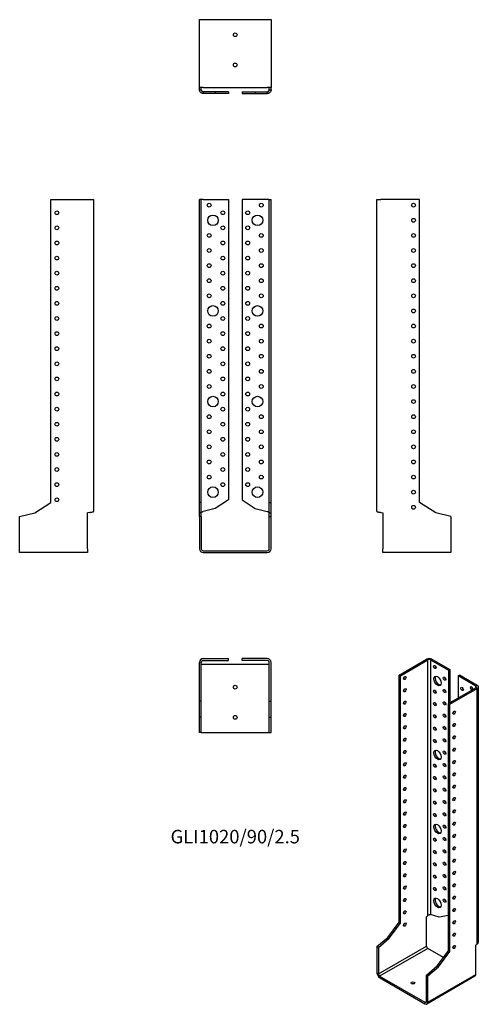
# Model space of a CAD drawing. Units: inches. Extents: x -286 to 322, y -601 to 703.
import ezdxf

# ---------------------------------------------------------------- set-up
doc = ezdxf.new("R2010")
doc.units = ezdxf.units.IN
doc.header["$MEASUREMENT"] = 0
doc.styles.get("Standard").update_dxf_attribs({"font": 'arial.ttf'})

# ---------------------------------------------------------------- blocks, each defined once
blk = doc.blocks.new('GLI1020_90_25-Front')
for p, q in [((-47.5, 64), (-47.5, 465)), ((-45, 465), (-47.5, 465)), ((-45, 64), (-45, 465)), ((-42.5, 465), (-45, 465)), ((-42.5, 465), (-9, 465)), ((-9, 465), (-9, 67.2)), ((42.5, 465), (9, 465)), ((9, 465), (9, 67.2)), ((45, 465), (42.5, 465)), ((45, 465), (47.5, 465)), ((45, 64), (45, 465)), ((47.5, 64), (47.5, 465)), ((-9, 67.2), (-26.6, 55.8)), ((9, 67.2), (26.6, 55.8)), ((-45, 64), (-47.5, 64)), ((-47.5, 50.2), (-47.5, 64)), ((-45, 50.2), (-45, 64)), ((-26.6, 55.8), (-42.5, 51.9)), ((26.6, 55.8), (42.5, 51.9)), ((45, 64), (47.5, 64)), ((45, 50.2), (45, 64)), ((47.5, 50.2), (47.5, 64)), ((-45, 50.2), (-47.5, 50.2)), ((-47.5, 45.3), (-47.5, 50.2)), ((-47.5, 45.3), (-47.5, 2.5)), ((-45, 45.3), (-47.5, 45.3)), ((-45, 45.3), (-45, 50.2)), ((-45, 45.3), (-45, 2.5)), ((45, 50.2), (47.5, 50.2)), ((45, 45.3), (45, 50.2)), ((45, 45.3), (47.5, 45.3)), ((45, 2.5), (45, 45.3)), ((47.5, 45.3), (47.5, 50.2)), ((47.5, 2.5), (47.5, 45.3)), ((-42.5, 0), (42.5, 0)), ((-42.5, -2.5), (42.5, -2.5))]:
    blk.add_line(p, q)
for centre, radius in [((-34.5, 457.5), 2.5), ((34.5, 457.5), 2.5), ((-29.5, 437.5), 7), ((-16.5, 447.5), 2.5), ((16.5, 447.5), 2.5), ((29.5, 437.5), 7), ((-34.5, 417.5), 2.5), ((-16.5, 427.5), 2.5), ((16.5, 427.5), 2.5), ((34.5, 417.5), 2.5), ((-16.5, 407.5), 2.5), ((16.5, 407.5), 2.5), ((-34.5, 397.5), 2.5), ((34.5, 397.5), 2.5), ((-34.5, 377.5), 2.5), ((-16.5, 387.5), 2.5), ((16.5, 387.5), 2.5), ((34.5, 377.5), 2.5), ((-16.5, 367.5), 2.5), ((16.5, 367.5), 2.5), ((-34.5, 357.5), 2.5), ((34.5, 357.5), 2.5), ((-34.5, 337.5), 2.5), ((-16.5, 347.5), 2.5), ((16.5, 347.5), 2.5), ((34.5, 337.5), 2.5), ((-16.5, 327.5), 2.5), ((16.5, 327.5), 2.5), ((-29.5, 317.5), 7), ((29.5, 317.5), 7), ((-34.5, 297.5), 2.5), ((-16.5, 307.5), 2.5), ((16.5, 307.5), 2.5), ((34.5, 297.5), 2.5), ((-16.5, 287.5), 2.5), ((16.5, 287.5), 2.5), ((-34.5, 277.5), 2.5), ((34.5, 277.5), 2.5), ((-16.5, 267.5), 2.5), ((16.5, 267.5), 2.5), ((-34.5, 257.5), 2.5), ((-16.5, 247.5), 2.5), ((16.5, 247.5), 2.5), ((34.5, 257.5), 2.5), ((-34.5, 237.5), 2.5), ((34.5, 237.5), 2.5), ((-16.5, 227.5), 2.5), ((16.5, 227.5), 2.5), ((-34.5, 217.5), 2.5), ((-16.5, 207.5), 2.5), ((16.5, 207.5), 2.5), ((34.5, 217.5), 2.5), ((-29.5, 197.5), 7), ((29.5, 197.5), 7), ((-16.5, 187.5), 2.5), ((16.5, 187.5), 2.5), ((-34.5, 177.5), 2.5), ((-16.5, 167.5), 2.5), ((16.5, 167.5), 2.5), ((34.5, 177.5), 2.5), ((-34.5, 157.5), 2.5), ((34.5, 157.5), 2.5), ((-16.5, 147.5), 2.5), ((16.5, 147.5), 2.5), ((-34.5, 137.5), 2.5), ((34.5, 137.5), 2.5), ((-34.5, 117.5), 2.5), ((-16.5, 127.5), 2.5), ((16.5, 127.5), 2.5), ((34.5, 117.5), 2.5), ((-16.5, 107.5), 2.5), ((16.5, 107.5), 2.5), ((-34.5, 97.5), 2.5), ((34.5, 97.5), 2.5), ((-29.5, 77.5), 7), ((-16.5, 87.5), 2.5), ((16.5, 87.5), 2.5), ((29.5, 77.5), 7)]:
    blk.add_circle(centre, radius)
for centre, radius, start, end in [((-42.5, 2.5), 5, 180, 270), ((-42.5, 2.5), 2.5, 180, 270), ((42.5, 2.5), 2.5, 270, 0), ((42.5, 2.5), 5, 270, 0)]:
    blk.add_arc(centre, radius, start, end)
for points in [[(-45, 50.7), (-45, 50.8), (-44.9, 50.9), (-44.7, 51.1), (-44.5, 51.2), (-44, 51.4), (-43.7, 51.5), (-43.1, 51.7), (-42.8, 51.8), (-42.5, 51.9)], [(42.5, 51.9), (42.8, 51.8), (43.2, 51.7), (43.8, 51.5), (44.1, 51.4), (44.5, 51.2), (44.7, 51.1), (44.9, 50.9), (45, 50.8), (45, 50.7)]]:
    blk.add_open_spline(points, degree=3, knots=[0, 0, 0, 0, 0.1070091, 0.1070091, 0.2139684, 0.2139684, 0.3130982, 0.3130982, 0.4122279, 0.4122279, 0.4122279, 0.4122279])
blk = doc.blocks.new('GLI1020_90_25-Left')
for p, q in [((0, 51.9), (0, 465)), ((0, 465), (5, 465)), ((56.5, 465), (5, 465)), ((56.5, 64), (56.5, 465)), ((77.8, 50.2), (56.5, 64)), ((5, 50.7), (7.9, 50)), ((7.9, 50), (7.9, 2.5)), ((97.9, 45.3), (77.8, 50.2)), ((97.9, 45.3), (97.9, 2.5)), ((7.9, -2.5), (7.9, 2.5)), ((97.9, 2.5), (97.9, -2.5)), ((97.9, -2.5), (7.9, -2.5))]:
    blk.add_line(p, q)
for centre in [(48.5, 457.5), (48.5, 437.5), (48.5, 417.5), (48.5, 397.5), (48.5, 377.5), (48.5, 357.5), (48.5, 337.5), (48.5, 317.5), (48.5, 297.5), (48.5, 277.5), (48.5, 257.5), (48.5, 237.5), (48.5, 217.5), (48.5, 197.5), (48.5, 177.5), (48.5, 157.5), (48.5, 137.5), (48.5, 117.5), (48.5, 97.5), (48.5, 77.5), (48.5, 57.5)]:
    blk.add_circle(centre, 2.5)
blk.add_open_spline([(0, 51.9), (0, 51.9), (0, 51.8), (0.2, 51.7), (0.5, 51.6), (1.2, 51.4), (1.7, 51.3), (2.6, 51.1), (3.1, 51), (4, 50.9), (4.5, 50.8), (5, 50.7)], degree=3, knots=[0, 0, 0, 0, 0.0997954, 0.0997954, 0.2997758, 0.2997758, 0.499746, 0.499746, 0.6481495, 0.6481495, 0.7965524, 0.7965524, 0.7965524, 0.7965524])
blk = doc.blocks.new('GLI1020_90_25-Right')
for p, q in [((-56.5, 64), (-56.5, 465)), ((-56.5, 465), (-5, 465)), ((-5, 465), (0, 465)), ((0, 465), (0, 51.9)), ((-77.8, 50.2), (-56.5, 64)), ((-97.9, 45.3), (-77.8, 50.2)), ((-97.9, 2.5), (-97.9, 45.3)), ((-5, 50.7), (-7.9, 50)), ((-7.9, 2.5), (-7.9, 50)), ((-97.9, -2.5), (-97.9, 2.5)), ((-7.9, 2.5), (-7.9, -2.5)), ((-7.9, -2.5), (-97.9, -2.5))]:
    blk.add_line(p, q)
for centre in [(-48.5, 447.5), (-48.5, 427.5), (-48.5, 407.5), (-48.5, 387.5), (-48.5, 367.5), (-48.5, 347.5), (-48.5, 327.5), (-48.5, 307.5), (-48.5, 287.5), (-48.5, 267.5), (-48.5, 247.5), (-48.5, 227.5), (-48.5, 207.5), (-48.5, 187.5), (-48.5, 167.5), (-48.5, 147.5), (-48.5, 127.5), (-48.5, 107.5), (-48.5, 87.5), (-48.5, 67.5)]:
    blk.add_circle(centre, 2.5)
blk.add_open_spline([(-5, 50.7), (-4.7, 50.8), (-4.3, 50.8), (-3.4, 51), (-2.8, 51.1), (-1.7, 51.3), (-1.2, 51.4), (-0.6, 51.5), (-0.4, 51.6), (-0.1, 51.8), (0, 51.8), (0, 51.9)], degree=3, knots=[0, 0, 0, 0, 0.0997954, 0.0997954, 0.2997758, 0.2997758, 0.499746, 0.499746, 0.6481495, 0.6481495, 0.7965524, 0.7965524, 0.7965524, 0.7965524])
blk = doc.blocks.new('GLI1020_90_25-Top')
for p, q in [((-42.5, 0), (-9, 0)), ((-9, -2.5), (-9, 0)), ((42.5, 0), (9, 0)), ((9, -2.5), (9, 0)), ((-47.5, -56.5), (-47.5, -5)), ((-45, -56.5), (-45, -5)), ((-42.5, -7.9), (-45, -7.9)), ((-42.5, -2.5), (-9, -2.5)), ((42.5, -7.9), (-42.5, -7.9)), ((42.5, -2.5), (9, -2.5)), ((45, -7.9), (42.5, -7.9)), ((45, -56.5), (45, -5)), ((47.5, -56.5), (47.5, -5)), ((-45, -56.5), (-47.5, -56.5)), ((-47.5, -77.8), (-47.5, -56.5)), ((-45, -77.8), (-45, -56.5)), ((45, -56.5), (47.5, -56.5)), ((45, -77.8), (45, -56.5)), ((47.5, -77.8), (47.5, -56.5)), ((-45, -77.8), (-47.5, -77.8)), ((-47.5, -97.9), (-47.5, -77.8)), ((-45, -97.9), (-45, -77.8)), ((45, -77.8), (47.5, -77.8)), ((45, -97.9), (45, -77.8)), ((47.5, -97.9), (47.5, -77.8)), ((-45, -97.9), (-47.5, -97.9)), ((-45, -97.9), (-42.5, -97.9)), ((-42.5, -97.9), (42.5, -97.9)), ((42.5, -97.9), (45, -97.9)), ((45, -97.9), (47.5, -97.9))]:
    blk.add_line(p, q)
for centre in [(0, -37.9), (0, -77.9)]:
    blk.add_circle(centre, 2.5)
for centre, radius, start, end in [((-42.5, -5), 5, 90, 180), ((42.5, -5), 5, 0, 90), ((-42.5, -5), 2.5, 90, 180), ((42.5, -5), 2.5, 0, 90)]:
    blk.add_arc(centre, radius, start, end)
blk = doc.blocks.new('GLI1020_90_25-Bottom')
for p, q in [((-47.5, 97.9), (-42.5, 97.9)), ((-47.5, 7.9), (-47.5, 97.9)), ((-42.5, 97.9), (42.5, 97.9)), ((42.5, 97.9), (47.5, 97.9)), ((47.5, 97.9), (47.5, 7.9)), ((-42.5, 7.9), (-47.5, 7.9)), ((-47.5, 5), (-47.5, 7.9)), ((-47.5, 5), (-45.7, 5)), ((-45.7, 5), (-45, 5)), ((-45, 5), (-45, 7.9)), ((-42.5, 7.9), (42.5, 7.9)), ((-26.6, 2.5), (-42.5, 2.5)), ((-42.5, 2.5), (-42.5, 1.8)), ((-42.5, 1.8), (-42.5, 0)), ((-26.6, 0), (-42.5, 0)), ((-9, 2.5), (-26.6, 2.5)), ((-26.6, 2.5), (-26.6, 0)), ((-9, 0), (-26.6, 0)), ((-9, 2.5), (-9, 0)), ((9, 2.5), (26.6, 2.5)), ((9, 2.5), (9, 0)), ((9, 0), (26.6, 0)), ((26.6, 2.5), (42.5, 2.5)), ((26.6, 2.5), (26.6, 0)), ((26.6, 0), (42.5, 0)), ((47.5, 7.9), (42.5, 7.9)), ((42.5, 1.8), (42.5, 2.5)), ((42.5, 0), (42.5, 1.8)), ((45, 5), (45, 7.9)), ((45, 5), (45.7, 5)), ((45.7, 5), (47.5, 5)), ((47.5, 5), (47.5, 7.9))]:
    blk.add_line(p, q)
for centre in [(0, 77.9), (0, 37.9)]:
    blk.add_circle(centre, 2.5)
for points, knots in [([(-42.5, 0), (-42.8, 0), (-43.2, 0), (-44.1, 0.2), (-44.7, 0.5), (-45.8, 1.2), (-46.3, 1.7), (-46.9, 2.6), (-47.1, 3.1), (-47.4, 4), (-47.5, 4.5), (-47.5, 5)], [0, 0, 0, 0, 0.0997954, 0.0997954, 0.2997758, 0.2997758, 0.499746, 0.499746, 0.6481495, 0.6481495, 0.7965524, 0.7965524, 0.7965524, 0.7965524]), ([(-45, 5), (-45, 4.7), (-44.9, 4.3), (-44.7, 3.7), (-44.5, 3.4), (-44, 3), (-43.7, 2.8), (-43.1, 2.6), (-42.8, 2.5), (-42.5, 2.5)], [0, 0, 0, 0, 0.1070091, 0.1070091, 0.2139684, 0.2139684, 0.3130982, 0.3130982, 0.4122279, 0.4122279, 0.4122279, 0.4122279]), ([(47.5, 5), (47.5, 4.7), (47.5, 4.3), (47.3, 3.4), (47, 2.8), (46.3, 1.7), (45.8, 1.2), (44.9, 0.6), (44.4, 0.4), (43.5, 0.1), (43, 0), (42.5, 0)], [0, 0, 0, 0, 0.0997954, 0.0997954, 0.2997758, 0.2997758, 0.499746, 0.499746, 0.6481495, 0.6481495, 0.7965524, 0.7965524, 0.7965524, 0.7965524]), ([(42.5, 2.5), (42.8, 2.5), (43.2, 2.6), (43.8, 2.8), (44.1, 3), (44.5, 3.5), (44.7, 3.8), (44.9, 4.4), (45, 4.7), (45, 5)], [0, 0, 0, 0, 0.1070091, 0.1070091, 0.2139684, 0.2139684, 0.3130982, 0.3130982, 0.4122279, 0.4122279, 0.4122279, 0.4122279])]:
    blk.add_open_spline(points, degree=3, knots=knots)
blk = doc.blocks.new('GLI1020_90_25-ISO')
for p, q in [((-38.9, 207.2), (-2.5, 228.2)), ((-37.2, 206.1), (-0.7, 227.2)), ((-0.7, 227.2), (-2.5, 228.2)), ((-0.7, -111.1), (-0.7, 227.2)), ((4.6, 228.2), (2.8, 227.2)), ((2.8, 227.2), (26.5, 213.5)), ((2.8, 227.2), (2.8, -110.1)), ((4.6, 228.2), (28.2, 214.5)), ((26.5, 213.5), (28.2, 214.5)), ((26.5, 213.5), (26.5, 169.4)), ((28.2, 214.5), (28.2, 170.4)), ((-38.9, -120.2), (-38.9, 207.2)), ((-37.2, 206.1), (-38.9, 207.2)), ((-37.2, -121.3), (-37.2, 206.1)), ((39.2, 206.1), (41, 207.2)), ((62.9, 192.5), (39.2, 206.1)), ((39.2, 206.1), (39.2, 176.8)), ((64.7, 193.5), (41, 207.2)), ((26.5, 169.4), (62.9, 190.4)), ((28.2, 168.4), (64.7, 189.4)), ((62.9, 192.5), (64.7, 193.5)), ((62.9, 190.4), (62.9, 192.5)), ((64.7, 189.4), (62.9, 190.4)), ((64.7, -148.9), (64.7, 189.4)), ((66.1, -146.3), (66.1, 191.4)), ((26.5, 169.4), (28.2, 168.4)), ((26.5, -158), (26.5, 169.4)), ((28.2, -159), (28.2, 168.4)), ((-0.7, -111.1), (-2.8, -112.9)), ((-2.8, -151.6), (-2.8, -112.9)), ((14, -113.5), (2.8, -110.1)), ((26.5, -111.3), (14, -113.5)), ((-54, -140.2), (-38.9, -120.2)), ((-52.2, -141.3), (-37.2, -121.3)), ((-37.2, -121.3), (-38.9, -120.2)), ((-68.2, -152.4), (-54, -140.2)), ((-66.4, -153.4), (-52.2, -141.3)), ((-52.2, -141.3), (-54, -140.2)), ((-68.2, -152.4), (-68.2, -187.4)), ((-66.4, -153.4), (-68.2, -152.4)), ((-66.4, -188.4), (-2.8, -151.6)), ((-66.4, -153.4), (-66.4, -188.4)), ((-1, -154.7), (-64.7, -191.4)), ((19.9, -166.8), (-1, -154.7)), ((64.7, -148.9), (62.6, -150.6)), ((62.6, -189.4), (62.6, -150.6)), ((11.4, -178), (26.5, -158)), ((13.2, -179), (28.2, -159)), ((26.5, -158), (28.2, -159)), ((-2.8, -190.2), (11.4, -178)), ((-1, -191.2), (13.2, -179)), ((11.4, -178), (13.2, -179)), ((-68.2, -187.4), (-66.4, -188.4)), ((-64.7, -191.4), (-4.6, -226.1)), ((-64.7, -191.4), (-64.7, -193.5)), ((-64.7, -193.5), (-4.6, -228.2)), ((-2.8, -190.2), (-1, -191.2)), ((-2.8, -225.1), (-2.8, -190.2)), ((61.6, -191.7), (-2.1, -228.4)), ((-1, -226.1), (62.6, -189.4)), ((-1, -226.1), (-1, -191.2)), ((-4.6, -226.1), (-2.8, -225.1)), ((-4.6, -228.2), (-4.6, -226.1)), ((-2.8, -225.1), (-1, -226.1))]:
    blk.add_line(p, q)
for centre, major_axis, start_param, end_param in [((1, 226.1), (5, 0), 0.785398, 2.356194), ((1, 226.1), (-2.5, 0), 3.926991, 5.497787), ((10.2, 218.8), (1.25, -2.17), 3.926991, 5.497787), ((-33.3, 204.3), (1.25, 2.17), 3.926991, 5.497787), ((13.8, 200.4), (-3.5, 6.06), 0.255303, 2.88629), ((22.9, 203.3), (1.25, -2.17), 3.926991, 5.497787), ((-33.3, 188), (1.25, 2.17), 3.926991, 5.497787), ((10.2, 186.1), (1.25, -2.17), 3.926991, 5.497787), ((22.9, 187), (1.25, -2.17), 3.926991, 5.497787), ((46.3, 189.8), (1.25, -2.17), 3.926991, 5.497787), ((57.2, 189.6), (-1.25, 2.17), 3.699191, 8.867179), ((59, 190.6), (1.25, -2.17), 3.926991, 5.497787), ((61.1, 191.4), (2.5, 0), 5.497787, 7.068583), ((61.1, 191.4), (5, 0), 5.497787, 7.068583), ((-33.3, 171.6), (1.25, 2.17), 3.926991, 5.497787), ((10.2, 169.8), (1.25, -2.17), 3.926991, 5.497787), ((22.9, 170.6), (1.25, -2.17), 3.926991, 5.497787), ((32.1, 158.4), (1.25, 2.17), 3.926991, 5.497787), ((-33.3, 155.3), (1.25, 2.17), 3.926991, 5.497787), ((10.2, 153.5), (1.25, -2.17), 3.926991, 5.497787), ((22.9, 154.3), (1.25, -2.17), 3.926991, 5.497787), ((-33.3, 139), (1.25, 2.17), 3.926991, 5.497787), ((10.2, 137.2), (1.25, -2.17), 3.926991, 5.497787), ((22.9, 138), (1.25, -2.17), 3.926991, 5.497787), ((32.1, 142), (1.25, 2.17), 3.926991, 5.497787), ((-33.3, 122.7), (1.25, 2.17), 3.926991, 5.497787), ((10.2, 120.8), (1.25, -2.17), 3.926991, 5.497787), ((22.9, 121.6), (1.25, -2.17), 3.926991, 5.497787), ((32.1, 125.7), (1.25, 2.17), 3.926991, 5.497787), ((-33.3, 106.3), (1.25, 2.17), 3.926991, 5.497787), ((13.8, 102.4), (-3.5, 6.06), 0.255303, 2.88629), ((22.9, 105.3), (1.25, -2.17), 3.926991, 5.497787), ((32.1, 109.4), (1.25, 2.17), 3.926991, 5.497787), ((32.1, 93.1), (1.25, 2.17), 3.926991, 5.497787), ((-33.3, 90), (1.25, 2.17), 3.926991, 5.497787), ((10.2, 88.2), (1.25, -2.17), 3.926991, 5.497787), ((22.9, 89), (1.25, -2.17), 3.926991, 5.497787), ((-33.3, 73.7), (1.25, 2.17), 3.926991, 5.497787), ((10.2, 71.8), (1.25, -2.17), 3.926991, 5.497787), ((22.9, 72.6), (1.25, -2.17), 3.926991, 5.497787), ((32.1, 76.7), (1.25, 2.17), 3.926991, 5.497787), ((-33.3, 57.3), (1.25, 2.17), 3.926991, 5.497787), ((10.2, 55.5), (1.25, -2.17), 3.926991, 5.497787), ((22.9, 56.3), (1.25, -2.17), 3.926991, 5.497787), ((32.1, 60.4), (1.25, 2.17), 3.926991, 5.497787), ((-33.3, 41), (1.25, 2.17), 3.926991, 5.497787), ((10.2, 39.2), (1.25, -2.17), 3.926991, 5.497787), ((22.9, 40), (1.25, -2.17), 3.926991, 5.497787), ((32.1, 44.1), (1.25, 2.17), 3.926991, 5.497787), ((32.1, 27.7), (1.25, 2.17), 3.926991, 5.497787), ((-33.3, 24.7), (1.25, 2.17), 3.926991, 5.497787), ((10.2, 22.8), (1.25, -2.17), 3.926991, 5.497787), ((22.9, 23.7), (1.25, -2.17), 3.926991, 5.497787), ((-33.3, 8.3), (1.25, 2.17), 3.926991, 5.497787), ((13.8, 4.5), (-3.5, 6.06), 0.255303, 2.88629), ((22.9, 7.3), (1.25, -2.17), 3.926991, 5.497787), ((32.1, 11.4), (1.25, 2.17), 3.926991, 5.497787), ((-33.3, -8), (1.25, 2.17), 3.926991, 5.497787), ((10.2, -9.8), (1.25, -2.17), 3.926991, 5.497787), ((22.9, -9), (1.25, -2.17), 3.926991, 5.497787), ((32.1, -4.9), (1.25, 2.17), 3.926991, 5.497787), ((-33.3, -24.3), (1.25, 2.17), 3.926991, 5.497787), ((10.2, -26.1), (1.25, -2.17), 3.926991, 5.497787), ((22.9, -25.3), (1.25, -2.17), 3.926991, 5.497787), ((32.1, -21.2), (1.25, 2.17), 3.926991, 5.497787), ((32.1, -37.6), (1.25, 2.17), 3.926991, 5.497787), ((-33.3, -40.6), (1.25, 2.17), 3.926991, 5.497787), ((10.2, -42.5), (1.25, -2.17), 3.926991, 5.497787), ((22.9, -41.7), (1.25, -2.17), 3.926991, 5.497787), ((-33.3, -57), (1.25, 2.17), 3.926991, 5.497787), ((10.2, -58.8), (1.25, -2.17), 3.926991, 5.497787), ((22.9, -58), (1.25, -2.17), 3.926991, 5.497787), ((32.1, -53.9), (1.25, 2.17), 3.926991, 5.497787), ((-33.3, -73.3), (1.25, 2.17), 3.926991, 5.497787), ((10.2, -75.1), (1.25, -2.17), 3.926991, 5.497787), ((22.9, -74.3), (1.25, -2.17), 3.926991, 5.497787), ((32.1, -70.2), (1.25, 2.17), 3.926991, 5.497787), ((-33.3, -89.6), (1.25, 2.17), 3.926991, 5.497787), ((13.8, -93.5), (-3.5, 6.06), 0.255303, 2.88629), ((22.9, -90.7), (1.25, -2.17), 3.926991, 5.497787), ((32.1, -86.6), (1.25, 2.17), 3.926991, 5.497787), ((32.1, -102.9), (1.25, 2.17), 3.926991, 5.497787), ((-33.3, -106), (1.25, 2.17), 3.926991, 5.497787), ((-33.3, -122.3), (1.25, 2.17), 3.926991, 5.497787), ((32.1, -119.2), (1.25, 2.17), 3.926991, 5.497787), ((32.1, -135.6), (1.25, 2.17), 3.926991, 5.497787), ((-1, -152.7), (-1.25, 2.17), 0.785398, 2.356194), ((32.1, -151.9), (1.25, 2.17), 3.926991, 5.497787), ((-64.7, -189.4), (-2.5, 4.33), 0.785398, 2.356194), ((-64.7, -189.4), (1.25, -2.17), 3.926991, 5.497787), ((59.1, -187.4), (2.5, -4.33), 0, 0.785398), ((-20.5, -202.7), (-2.5, 0), 3.926991, 5.497787), ((-4.6, -224.1), (1.25, -2.17), 5.497787, 7.068583), ((-4.6, -224.1), (2.5, -4.33), 5.497787, 7.068583)]:
    blk.add_ellipse(centre, major_axis=major_axis, ratio=0.57735, start_param=start_param, end_param=end_param)
for centre, major_axis in [((8.4, 217.8), (1.25, -2.17)), ((-31.5, 203.3), (-1.25, -2.17)), ((12, 199.4), (3.5, -6.06)), ((21.2, 202.3), (1.25, -2.17)), ((-31.5, 187), (-1.25, -2.17)), ((8.4, 185.1), (1.25, -2.17)), ((21.2, 185.9), (1.25, -2.17)), ((44.5, 188.8), (1.25, -2.17)), ((-31.5, 170.6), (-1.25, -2.17)), ((8.4, 168.8), (1.25, -2.17)), ((21.2, 169.6), (1.25, -2.17)), ((-31.5, 154.3), (-1.25, -2.17)), ((33.9, 157.4), (1.25, 2.17)), ((8.4, 152.5), (1.25, -2.17)), ((21.2, 153.3), (1.25, -2.17)), ((33.9, 141), (1.25, 2.17)), ((-31.5, 138), (-1.25, -2.17)), ((8.4, 136.1), (1.25, -2.17)), ((21.2, 136.9), (1.25, -2.17)), ((-31.5, 121.6), (-1.25, -2.17)), ((8.4, 119.8), (1.25, -2.17)), ((21.2, 120.6), (1.25, -2.17)), ((33.9, 124.7), (1.25, 2.17)), ((-31.5, 105.3), (-1.25, -2.17)), ((12, 101.4), (3.5, -6.06)), ((21.2, 104.3), (1.25, -2.17)), ((33.9, 108.4), (1.25, 2.17)), ((-31.5, 89), (-1.25, -2.17)), ((33.9, 92), (1.25, 2.17)), ((8.4, 87.1), (1.25, -2.17)), ((21.2, 88), (1.25, -2.17)), ((33.9, 75.7), (1.25, 2.17)), ((-31.5, 72.6), (-1.25, -2.17)), ((8.4, 70.8), (1.25, -2.17)), ((21.2, 71.6), (1.25, -2.17)), ((-31.5, 56.3), (-1.25, -2.17)), ((8.4, 54.5), (1.25, -2.17)), ((21.2, 55.3), (1.25, -2.17)), ((33.9, 59.4), (1.25, 2.17)), ((-31.5, 40), (-1.25, -2.17)), ((8.4, 38.2), (1.25, -2.17)), ((21.2, 39), (1.25, -2.17)), ((33.9, 43), (1.25, 2.17)), ((-31.5, 23.7), (-1.25, -2.17)), ((33.9, 26.7), (1.25, 2.17)), ((8.4, 21.8), (1.25, -2.17)), ((21.2, 22.6), (1.25, -2.17)), ((-31.5, 7.3), (-1.25, -2.17)), ((12, 3.4), (3.5, -6.06)), ((21.2, 6.3), (1.25, -2.17)), ((33.9, 10.4), (1.25, 2.17)), ((-31.5, -9), (-1.25, -2.17)), ((8.4, -10.8), (1.25, -2.17)), ((21.2, -10), (1.25, -2.17)), ((33.9, -5.9), (1.25, 2.17)), ((-31.5, -25.3), (-1.25, -2.17)), ((8.4, -27.2), (1.25, -2.17)), ((21.2, -26.4), (1.25, -2.17)), ((33.9, -22.3), (1.25, 2.17)), ((-31.5, -41.7), (-1.25, -2.17)), ((33.9, -38.6), (1.25, 2.17)), ((8.4, -43.5), (1.25, -2.17)), ((21.2, -42.7), (1.25, -2.17)), ((-31.5, -58), (-1.25, -2.17)), ((8.4, -59.8), (1.25, -2.17)), ((21.2, -59), (1.25, -2.17)), ((33.9, -54.9), (1.25, 2.17)), ((-31.5, -74.3), (-1.25, -2.17)), ((8.4, -76.2), (1.25, -2.17)), ((21.2, -75.3), (1.25, -2.17)), ((33.9, -71.3), (1.25, 2.17)), ((-31.5, -90.7), (-1.25, -2.17)), ((12, -94.5), (3.5, -6.06)), ((21.2, -91.7), (1.25, -2.17)), ((33.9, -87.6), (1.25, 2.17)), ((33.9, -103.9), (1.25, 2.17)), ((-31.5, -107), (-1.25, -2.17)), ((-31.5, -123.3), (-1.25, -2.17)), ((33.9, -120.2), (1.25, 2.17)), ((33.9, -136.6), (1.25, 2.17)), ((33.9, -152.9), (1.25, 2.17)), ((-20.5, -200.6), (-2.5, 0))]:
    blk.add_ellipse(centre, major_axis=major_axis, ratio=0.57735)
for points, knots in [([(-0.7, -111.1), (-0.5, -110.9), (-0.2, -110.7), (0.4, -110.4), (0.8, -110.2), (1.4, -110.1), (1.7, -110.1), (2.3, -110), (2.6, -110.1), (2.8, -110.1)], [0, 0, 0, 0, 0.1070091, 0.1070091, 0.2139684, 0.2139684, 0.3130982, 0.3130982, 0.4122279, 0.4122279, 0.4122279, 0.4122279]), ([(64.7, -148.9), (64.9, -148.7), (65.1, -148.5), (65.7, -147.9), (65.9, -147.5), (66.1, -146.8), (66.1, -146.6), (66.1, -146.3)], [0, 0, 0, 0, 0.0997954, 0.0997954, 0.2997758, 0.2997758, 0.398367, 0.398367, 0.398367, 0.398367])]:
    blk.add_open_spline(points, degree=3, knots=knots)

msp = doc.modelspace()

# ---------------------------------------------------------------- block references
for name, p in [('GLI1020_90_25-Bottom', (0, 605.3)), ('GLI1020_90_25-Right', (-187.8, 0)), ('GLI1020_90_25-Front', (0, 0)), ('GLI1020_90_25-Left', (187.8, 0)), ('GLI1020_90_25-Top', (0, -142.8)), ('GLI1020_90_25-ISO', (256, -371.8))]:
    msp.add_blockref(name, p)

# ---------------------------------------------------------------- texts
at = {"insert": (0, -380.9), "char_height": 17.881, "attachment_point": 5}
msp.add_mtext('GLI1020/90/2.5', dxfattribs=at)

doc.saveas('drawing.dxf')
